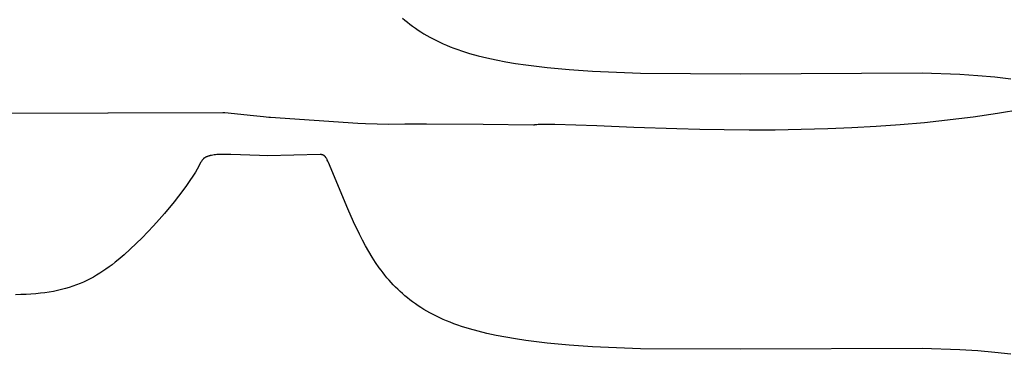
# Model space of a CAD drawing. Units: millimetres. Extents: x 188 to 679, y -220 to 150.
# Drawn here: x 609 to 634, y -142 to -134 of the extents above; entities that cross this region are included whole.
import ezdxf

# ---------------------------------------------------------------- set-up
doc = ezdxf.new("R2010")
doc.units = ezdxf.units.MM
doc.header["$MEASUREMENT"] = 0
doc.layers.add('IGES level 0', color=7, linetype='Continuous', true_color=0x000000)

msp = doc.modelspace()

# ---------------------------------------------------------------- linework, layer by layer
at = {"layer": 'IGES level 0'}
for p, q in [((618.943, -133.477, 0.167), (619.004, -133.529, 0.167)), ((619.004, -133.529, 0.167), (619.066, -133.581, 0.167)), ((619.066, -133.581, 0.167), (619.13, -133.631, 0.167)), ((619.13, -133.631, 0.167), (619.195, -133.681, 0.167)), ((619.195, -133.681, 0.167), (619.263, -133.729, 0.167)), ((619.263, -133.729, 0.167), (619.332, -133.776, 0.167)), ((619.332, -133.776, 0.167), (619.403, -133.823, 0.167)), ((619.403, -133.823, 0.167), (619.475, -133.868, 0.167)), ((619.475, -133.868, 0.167), (619.55, -133.912, 0.167)), ((619.55, -133.912, 0.167), (619.627, -133.955, 0.167)), ((619.627, -133.955, 0.167), (619.705, -133.997, 0.167)), ((619.705, -133.997, 0.167), (619.786, -134.038, 0.167)), ((619.786, -134.038, 0.167), (619.869, -134.077, 0.167)), ((619.869, -134.077, 0.167), (619.954, -134.116, 0.167)), ((619.954, -134.116, 0.167), (620.041, -134.154, 0.167)), ((620.041, -134.154, 0.167), (620.13, -134.19, 0.167)), ((620.13, -134.19, 0.167), (620.222, -134.225, 0.167)), ((620.222, -134.225, 0.167), (620.316, -134.259, 0.167)), ((620.316, -134.259, 0.167), (620.412, -134.292, 0.167)), ((620.412, -134.292, 0.167), (620.613, -134.355, 0.167)), ((620.613, -134.355, 0.167), (620.823, -134.413, 0.167)), ((620.823, -134.413, 0.167), (621.043, -134.467, 0.167)), ((621.043, -134.467, 0.167), (621.271, -134.517, 0.167)), ((621.271, -134.517, 0.167), (621.509, -134.562, 0.167)), ((621.509, -134.562, 0.167), (621.755, -134.603, 0.167)), ((621.755, -134.603, 0.167), (622.008, -134.641, 0.167)), ((622.008, -134.641, 0.167), (622.537, -134.706, 0.167)), ((622.537, -134.706, 0.167), (623.09, -134.758, 0.167)), ((623.09, -134.758, 0.167), (623.665, -134.798, 0.167)), ((623.665, -134.798, 0.167), (624.864, -134.847, 0.167)), ((624.864, -134.847, 0.167), (627.35, -134.862, 0.167)), ((627.35, -134.862, 0.167), (631.865, -134.84, 0.167)), ((631.865, -134.84, 0.167), (632.804, -134.875, 0.167)), ((632.804, -134.875, 0.167), (633.245, -134.903, 0.167)), ((633.245, -134.903, 0.167), (633.668, -134.94, 0.167)), ((633.668, -134.94, 0.167), (634.072, -134.986, 0.167)), ((608.87, -135.84, 24.882), (611.618, -135.835, 24.397)), ((611.618, -135.835, 24.397), (611.619, -135.835, 24.397)), ((611.619, -135.835, 24.397), (611.62, -135.835, 24.397)), ((611.62, -135.835, 24.397), (611.62, -135.835, 24.397)), ((611.62, -135.835, 24.397), (611.62, -135.835, 24.397)), ((611.62, -135.835, 24.397), (611.62, -135.835, 24.397)), ((611.62, -135.835, 24.397), (611.62, -135.835, 24.397)), ((611.62, -135.835, 24.397), (611.62, -135.835, 24.397)), ((611.62, -135.835, 24.397), (611.62, -135.835, 24.397)), ((611.62, -135.835, 24.397), (611.62, -135.835, 24.397)), ((611.62, -135.835, 24.397), (611.62, -135.835, 24.397)), ((611.62, -135.835, 24.397), (611.62, -135.835, 24.397)), ((611.62, -135.835, 24.397), (611.62, -135.835, 24.397)), ((611.62, -135.835, 24.397), (611.62, -135.835, 24.397)), ((611.62, -135.835, 24.397), (611.62, -135.835, 24.397)), ((611.62, -135.835, 24.397), (611.62, -135.835, 24.397)), ((611.62, -135.835, 24.397), (611.62, -135.835, 24.397)), ((611.62, -135.835, 24.397), (611.62, -135.835, 24.397)), ((611.62, -135.835, 24.397), (611.62, -135.835, 24.397)), ((611.62, -135.835, 24.397), (611.62, -135.835, 24.397)), ((611.62, -135.835, 24.397), (611.62, -135.835, 24.397)), ((611.62, -135.835, 24.397), (611.62, -135.835, 24.397)), ((611.62, -135.835, 24.397), (611.62, -135.835, 24.397)), ((611.62, -135.835, 24.397), (611.62, -135.835, 24.397)), ((611.62, -135.835, 24.397), (611.62, -135.835, 24.397)), ((611.62, -135.835, 24.397), (611.62, -135.835, 24.397)), ((611.62, -135.835, 24.397), (611.62, -135.835, 24.397)), ((611.62, -135.835, 24.397), (611.62, -135.835, 24.397)), ((611.62, -135.835, 24.397), (611.62, -135.835, 24.397)), ((611.62, -135.835, 24.397), (611.62, -135.835, 24.397)), ((611.62, -135.835, 24.397), (611.62, -135.835, 24.397)), ((611.62, -135.835, 24.397), (611.62, -135.835, 24.397)), ((611.62, -135.835, 24.397), (611.62, -135.835, 24.397)), ((611.62, -135.835, 24.397), (611.62, -135.835, 24.397)), ((611.62, -135.835, 24.397), (611.62, -135.835, 24.397)), ((611.62, -135.835, 24.397), (611.62, -135.835, 24.397)), ((611.62, -135.835, 24.397), (611.62, -135.835, 24.397)), ((611.62, -135.835, 24.397), (611.622, -135.835, 24.396)), ((611.622, -135.835, 24.396), (614.475, -135.827, 23.892)), ((614.475, -135.827, 23.892), (614.504, -135.828, 23.887)), ((614.504, -135.828, 23.887), (614.529, -135.829, 23.884)), ((614.529, -135.829, 23.884), (615.243, -135.896, 23.796)), ((633.135, -135.932, 19.108), (633.739, -135.845, 18.793)), ((633.739, -135.845, 18.793), (634.342, -135.745, 18.486)), ((615.243, -135.896, 23.796), (615.484, -135.925, 23.77)), ((615.484, -135.925, 23.77), (615.621, -135.944, 23.757)), ((615.621, -135.944, 23.757), (615.621, -135.944, 23.757)), ((615.621, -135.944, 23.757), (615.621, -135.944, 23.757)), ((615.621, -135.944, 23.757), (615.622, -135.944, 23.757)), ((615.622, -135.944, 23.757), (615.622, -135.944, 23.757)), ((615.622, -135.944, 23.757), (615.622, -135.944, 23.757)), ((615.622, -135.944, 23.757), (615.622, -135.944, 23.757)), ((615.622, -135.944, 23.757), (615.622, -135.944, 23.757)), ((615.622, -135.944, 23.757), (615.622, -135.944, 23.757)), ((615.622, -135.944, 23.757), (615.622, -135.944, 23.756)), ((615.622, -135.944, 23.756), (615.622, -135.944, 23.756)), ((615.622, -135.944, 23.756), (615.622, -135.944, 23.756)), ((615.622, -135.944, 23.756), (615.622, -135.944, 23.756)), ((615.622, -135.944, 23.756), (615.622, -135.944, 23.756)), ((615.622, -135.944, 23.756), (615.622, -135.944, 23.756)), ((615.622, -135.944, 23.756), (615.622, -135.944, 23.756)), ((615.622, -135.944, 23.756), (615.623, -135.944, 23.756)), ((615.623, -135.944, 23.756), (615.623, -135.944, 23.756)), ((615.623, -135.944, 23.756), (615.623, -135.944, 23.756)), ((615.623, -135.944, 23.756), (615.623, -135.944, 23.756)), ((615.623, -135.944, 23.756), (615.624, -135.944, 23.756)), ((615.624, -135.944, 23.756), (615.624, -135.944, 23.756)), ((615.624, -135.944, 23.756), (615.625, -135.944, 23.756)), ((615.625, -135.944, 23.756), (615.627, -135.944, 23.755)), ((615.627, -135.944, 23.755), (615.629, -135.944, 23.755)), ((615.629, -135.944, 23.755), (615.631, -135.944, 23.755)), ((615.631, -135.944, 23.755), (615.637, -135.944, 23.754)), ((615.637, -135.944, 23.754), (615.659, -135.945, 23.75)), ((615.659, -135.945, 23.75), (617.837, -136.09, 23.447)), ((617.837, -136.09, 23.447), (618.027, -136.098, 23.423)), ((618.027, -136.098, 23.423), (618.604, -136.112, 23.355)), ((631.32, -136.125, 20.057), (631.925, -136.071, 19.744)), ((631.925, -136.071, 19.744), (633.135, -135.932, 19.108)), ((618.604, -136.112, 23.355), (619.004, -136.111, 23.301)), ((619.004, -136.111, 23.301), (619.157, -136.11, 23.286)), ((619.157, -136.11, 23.286), (619.54, -136.11, 23.258)), ((619.54, -136.11, 23.258), (620.953, -136.112, 23.195)), ((620.953, -136.112, 23.195), (622.2, -136.133, 23.096)), ((622.2, -136.133, 23.096), (622.206, -136.132, 23.094)), ((622.206, -136.132, 23.094), (622.211, -136.131, 23.093)), ((622.211, -136.131, 23.093), (622.223, -136.128, 23.09)), ((622.223, -136.128, 23.09), (622.236, -136.126, 23.086)), ((622.236, -136.126, 23.086), (622.25, -136.124, 23.083)), ((622.25, -136.124, 23.083), (622.281, -136.121, 23.076)), ((622.281, -136.121, 23.076), (622.316, -136.118, 23.068)), ((622.316, -136.118, 23.068), (622.355, -136.116, 23.059)), ((622.355, -136.116, 23.059), (622.397, -136.115, 23.05)), ((622.397, -136.115, 23.05), (622.495, -136.113, 23.03)), ((622.495, -136.113, 23.03), (622.734, -136.114, 22.983)), ((622.734, -136.114, 22.983), (623.774, -136.15, 22.769)), ((623.774, -136.15, 22.769), (624.695, -136.187, 22.554)), ((624.695, -136.187, 22.554), (625.762, -136.223, 22.272)), ((625.762, -136.223, 22.272), (626.34, -136.238, 22.103)), ((626.34, -136.238, 22.103), (626.942, -136.248, 21.913)), ((626.942, -136.248, 21.913), (627.565, -136.254, 21.702)), ((627.565, -136.254, 21.702), (628.205, -136.253, 21.468)), ((628.205, -136.253, 21.468), (628.857, -136.244, 21.211)), ((628.857, -136.244, 21.211), (629.517, -136.226, 20.929)), ((629.517, -136.226, 20.929), (630.116, -136.201, 20.654)), ((630.116, -136.201, 20.654), (630.717, -136.168, 20.362)), ((630.717, -136.168, 20.362), (631.32, -136.125, 20.057)), ((613.934, -137.058, 35.642), (613.837, -137.235, 35.642)), ((613.944, -137.042, 35.642), (613.934, -137.058, 35.642)), ((613.953, -137.027, 35.642), (613.944, -137.042, 35.642)), ((613.958, -137.02, 35.642), (613.953, -137.027, 35.642)), ((613.963, -137.013, 35.642), (613.958, -137.02, 35.642)), ((613.969, -137.006, 35.642), (613.963, -137.013, 35.642)), ((613.974, -136.999, 35.642), (613.969, -137.006, 35.642)), ((613.979, -136.993, 35.642), (613.974, -136.999, 35.642)), ((613.985, -136.986, 35.642), (613.979, -136.993, 35.642)), ((613.988, -136.983, 35.642), (613.985, -136.986, 35.642)), ((613.991, -136.98, 35.642), (613.988, -136.983, 35.642)), ((613.994, -136.977, 35.642), (613.991, -136.98, 35.642)), ((613.997, -136.974, 35.642), (613.994, -136.977, 35.642)), ((614, -136.971, 35.642), (613.997, -136.974, 35.642)), ((614.004, -136.968, 35.642), (614, -136.971, 35.642)), ((614.007, -136.965, 35.642), (614.004, -136.968, 35.642)), ((614.011, -136.963, 35.642), (614.007, -136.965, 35.642)), ((614.014, -136.96, 35.642), (614.011, -136.963, 35.642)), ((614.018, -136.957, 35.642), (614.014, -136.96, 35.642)), ((614.021, -136.955, 35.642), (614.018, -136.957, 35.642)), ((614.025, -136.952, 35.642), (614.021, -136.955, 35.642)), ((614.03, -136.949, 35.642), (614.025, -136.952, 35.642)), ((614.034, -136.946, 35.642), (614.03, -136.949, 35.642)), ((614.039, -136.943, 35.642), (614.034, -136.946, 35.642)), ((614.044, -136.941, 35.642), (614.039, -136.943, 35.642)), ((614.049, -136.938, 35.642), (614.044, -136.941, 35.642)), ((614.054, -136.935, 35.642), (614.049, -136.938, 35.642)), ((614.059, -136.933, 35.642), (614.054, -136.935, 35.642)), ((614.065, -136.93, 35.642), (614.059, -136.933, 35.642)), ((614.076, -136.925, 35.642), (614.065, -136.93, 35.642)), ((614.087, -136.921, 35.642), (614.076, -136.925, 35.642)), ((614.099, -136.916, 35.642), (614.087, -136.921, 35.642)), ((614.112, -136.912, 35.642), (614.099, -136.916, 35.642)), ((614.125, -136.908, 35.642), (614.112, -136.912, 35.642)), ((614.138, -136.904, 35.642), (614.125, -136.908, 35.642)), ((614.151, -136.901, 35.642), (614.138, -136.904, 35.642)), ((614.166, -136.898, 35.642), (614.151, -136.901, 35.642)), ((614.18, -136.894, 35.642), (614.166, -136.898, 35.642)), ((614.195, -136.892, 35.642), (614.18, -136.894, 35.642)), ((614.226, -136.886, 35.642), (614.195, -136.892, 35.642)), ((614.258, -136.882, 35.642), (614.226, -136.886, 35.642)), ((614.291, -136.878, 35.642), (614.258, -136.882, 35.642)), ((614.326, -136.874, 35.642), (614.291, -136.878, 35.642)), ((614.361, -136.872, 35.642), (614.326, -136.874, 35.642)), ((614.436, -136.868, 35.642), (614.361, -136.872, 35.642)), ((614.514, -136.866, 35.642), (614.436, -136.868, 35.642)), ((614.677, -136.868, 35.642), (614.514, -136.866, 35.642)), ((615.388, -136.897, 35.642), (614.677, -136.868, 35.642)), ((615.585, -136.9, 35.642), (615.388, -136.897, 35.642)), ((616.9, -136.873, 35.642), (615.585, -136.9, 35.642)), ((616.909, -136.873, 35.642), (616.9, -136.873, 35.642)), ((616.914, -136.873, 35.642), (616.909, -136.873, 35.642)), ((616.919, -136.873, 35.642), (616.914, -136.873, 35.642)), ((616.923, -136.874, 35.642), (616.919, -136.873, 35.642)), ((616.928, -136.874, 35.642), (616.923, -136.874, 35.642)), ((616.933, -136.875, 35.642), (616.928, -136.874, 35.642)), ((616.937, -136.875, 35.642), (616.933, -136.875, 35.642)), ((616.942, -136.876, 35.642), (616.937, -136.875, 35.642)), ((616.947, -136.877, 35.642), (616.942, -136.876, 35.642)), ((616.951, -136.878, 35.642), (616.947, -136.877, 35.642)), ((616.954, -136.879, 35.642), (616.951, -136.878, 35.642)), ((616.956, -136.879, 35.642), (616.954, -136.879, 35.642)), ((616.958, -136.88, 35.642), (616.956, -136.879, 35.642)), ((616.961, -136.881, 35.642), (616.958, -136.88, 35.642)), ((616.963, -136.882, 35.642), (616.961, -136.881, 35.642)), ((616.965, -136.883, 35.642), (616.963, -136.882, 35.642)), ((616.968, -136.884, 35.642), (616.965, -136.883, 35.642)), ((616.97, -136.885, 35.642), (616.968, -136.884, 35.642)), ((616.972, -136.886, 35.642), (616.97, -136.885, 35.642)), ((616.975, -136.887, 35.642), (616.972, -136.886, 35.642)), ((616.977, -136.888, 35.642), (616.975, -136.887, 35.642)), ((616.979, -136.889, 35.642), (616.977, -136.888, 35.642)), ((616.982, -136.891, 35.642), (616.979, -136.889, 35.642)), ((616.984, -136.892, 35.642), (616.982, -136.891, 35.642)), ((616.986, -136.893, 35.642), (616.984, -136.892, 35.642)), ((616.989, -136.895, 35.642), (616.986, -136.893, 35.642)), ((616.991, -136.896, 35.642), (616.989, -136.895, 35.642)), ((616.993, -136.898, 35.642), (616.991, -136.896, 35.642)), ((616.996, -136.9, 35.642), (616.993, -136.898, 35.642)), ((616.998, -136.901, 35.642), (616.996, -136.9, 35.642)), ((617, -136.903, 35.642), (616.998, -136.901, 35.642)), ((617.003, -136.905, 35.642), (617, -136.903, 35.642)), ((617.005, -136.907, 35.642), (617.003, -136.905, 35.642)), ((617.007, -136.909, 35.642), (617.005, -136.907, 35.642)), ((617.01, -136.911, 35.642), (617.007, -136.909, 35.642)), ((617.012, -136.914, 35.642), (617.01, -136.911, 35.642)), ((617.014, -136.916, 35.642), (617.012, -136.914, 35.642)), ((617.016, -136.918, 35.642), (617.014, -136.916, 35.642)), ((617.019, -136.921, 35.642), (617.016, -136.918, 35.642)), ((617.021, -136.923, 35.642), (617.019, -136.921, 35.642)), ((617.026, -136.929, 35.642), (617.021, -136.923, 35.642)), ((617.03, -136.935, 35.642), (617.026, -136.929, 35.642)), ((617.034, -136.939, 35.642), (617.03, -136.935, 35.642)), ((617.038, -136.945, 35.642), (617.034, -136.939, 35.642)), ((617.041, -136.95, 35.642), (617.038, -136.945, 35.642)), ((617.045, -136.956, 35.642), (617.041, -136.95, 35.642)), ((617.052, -136.967, 35.642), (617.045, -136.956, 35.642)), ((617.06, -136.98, 35.642), (617.052, -136.967, 35.642)), ((617.067, -136.993, 35.642), (617.06, -136.98, 35.642)), ((617.074, -137.007, 35.642), (617.067, -136.993, 35.642)), ((617.089, -137.037, 35.642), (617.074, -137.007, 35.642)), ((617.103, -137.068, 35.642), (617.089, -137.037, 35.642)), ((617.582, -138.219, 35.642), (617.103, -137.068, 35.642)), ((613.794, -137.309, 35.642), (613.732, -137.408, 35.642)), ((613.837, -137.235, 35.642), (613.794, -137.309, 35.642)), ((613.659, -137.518, 35.642), (613.575, -137.638, 35.643)), ((613.732, -137.408, 35.642), (613.659, -137.518, 35.642)), ((613.481, -137.767, 35.643), (613.267, -138.044, 35.645)), ((613.575, -137.638, 35.643), (613.481, -137.767, 35.643)), ((613.267, -138.044, 35.645), (613.024, -138.339, 35.65)), ((617.725, -138.541, 35.642), (617.582, -138.219, 35.642)), ((612.893, -138.49, 35.653), (612.756, -138.641, 35.657)), ((613.024, -138.339, 35.65), (612.893, -138.49, 35.653)), ((617.871, -138.85, 35.642), (617.725, -138.541, 35.642)), ((612.616, -138.792, 35.663), (612.471, -138.941, 35.669)), ((612.756, -138.641, 35.657), (612.616, -138.792, 35.663)), ((612.471, -138.941, 35.669), (612.324, -139.087, 35.676)), ((617.947, -138.999, 35.642), (617.871, -138.85, 35.642)), ((618.025, -139.144, 35.642), (617.947, -138.999, 35.642)), ((612.175, -139.228, 35.684), (612.024, -139.364, 35.694)), ((612.324, -139.087, 35.676), (612.175, -139.228, 35.684)), ((618.105, -139.285, 35.642), (618.025, -139.144, 35.642)), ((618.188, -139.423, 35.642), (618.105, -139.285, 35.642)), ((611.873, -139.492, 35.705), (611.798, -139.552, 35.711)), ((612.024, -139.364, 35.694), (611.873, -139.492, 35.705)), ((618.275, -139.557, 35.642), (618.188, -139.423, 35.642)), ((611.494, -139.775, 35.738), (611.416, -139.825, 35.746)), ((611.57, -139.722, 35.731), (611.494, -139.775, 35.738)), ((611.647, -139.668, 35.724), (611.57, -139.722, 35.731)), ((611.722, -139.611, 35.717), (611.647, -139.668, 35.724)), ((611.798, -139.552, 35.711), (611.722, -139.611, 35.717)), ((618.365, -139.687, 35.642), (618.275, -139.557, 35.642)), ((618.412, -139.75, 35.642), (618.365, -139.687, 35.642)), ((618.459, -139.813, 35.642), (618.412, -139.75, 35.642)), ((611.095, -140.003, 35.777), (611.012, -140.043, 35.784)), ((611.177, -139.962, 35.769), (611.095, -140.003, 35.777)), ((611.258, -139.919, 35.761), (611.177, -139.962, 35.769)), ((611.338, -139.873, 35.753), (611.258, -139.919, 35.761)), ((611.416, -139.825, 35.746), (611.338, -139.873, 35.753)), ((618.508, -139.874, 35.642), (618.459, -139.813, 35.642)), ((618.558, -139.935, 35.642), (618.508, -139.874, 35.642)), ((618.609, -139.995, 35.642), (618.558, -139.935, 35.642)), ((618.661, -140.053, 35.642), (618.609, -139.995, 35.642)), ((610.368, -140.253, 35.837), (610.266, -140.274, 35.844)), ((610.467, -140.23, 35.83), (610.368, -140.253, 35.837)), ((610.564, -140.204, 35.823), (610.467, -140.23, 35.83)), ((610.658, -140.177, 35.815), (610.564, -140.204, 35.823)), ((610.749, -140.147, 35.808), (610.658, -140.177, 35.815)), ((610.839, -140.114, 35.8), (610.749, -140.147, 35.808)), ((610.926, -140.079, 35.792), (610.839, -140.114, 35.8)), ((611.012, -140.043, 35.784), (610.926, -140.079, 35.792)), ((618.715, -140.111, 35.642), (618.661, -140.053, 35.642)), ((618.77, -140.168, 35.642), (618.715, -140.111, 35.642)), ((618.826, -140.223, 35.642), (618.77, -140.168, 35.642)), ((618.884, -140.278, 35.642), (618.826, -140.223, 35.642)), ((609.457, -140.356, 35.881), (609.326, -140.358, 35.885)), ((609.584, -140.351, 35.877), (609.457, -140.356, 35.881)), ((609.706, -140.344, 35.873), (609.584, -140.351, 35.877)), ((609.825, -140.335, 35.868), (609.706, -140.344, 35.873)), ((609.941, -140.323, 35.862), (609.825, -140.335, 35.868)), ((610.052, -140.309, 35.857), (609.941, -140.323, 35.862)), ((610.161, -140.293, 35.85), (610.052, -140.309, 35.857)), ((610.266, -140.274, 35.844), (610.161, -140.293, 35.85)), ((618.943, -140.331, 35.642), (618.884, -140.278, 35.642)), ((619.004, -140.384, 35.642), (618.943, -140.331, 35.642)), ((619.066, -140.435, 35.642), (619.004, -140.384, 35.642)), ((619.13, -140.486, 35.642), (619.066, -140.435, 35.642)), ((619.195, -140.535, 35.642), (619.13, -140.486, 35.642)), ((619.263, -140.584, 35.642), (619.195, -140.535, 35.642)), ((619.332, -140.631, 35.642), (619.263, -140.584, 35.642)), ((619.403, -140.677, 35.642), (619.332, -140.631, 35.642)), ((619.475, -140.722, 35.642), (619.403, -140.677, 35.642)), ((619.55, -140.766, 35.642), (619.475, -140.722, 35.642)), ((619.627, -140.809, 35.642), (619.55, -140.766, 35.642)), ((619.705, -140.851, 35.642), (619.627, -140.809, 35.642)), ((619.786, -140.892, 35.642), (619.705, -140.851, 35.642)), ((619.869, -140.932, 35.642), (619.786, -140.892, 35.642)), ((619.954, -140.97, 35.642), (619.869, -140.932, 35.642)), ((620.041, -141.008, 35.642), (619.954, -140.97, 35.642)), ((620.13, -141.044, 35.642), (620.041, -141.008, 35.642)), ((620.222, -141.08, 35.642), (620.13, -141.044, 35.642)), ((620.316, -141.114, 35.642), (620.222, -141.08, 35.642)), ((620.412, -141.147, 35.642), (620.316, -141.114, 35.642)), ((620.613, -141.21, 35.642), (620.412, -141.147, 35.642)), ((620.823, -141.268, 35.642), (620.613, -141.21, 35.642)), ((621.043, -141.321, 35.642), (620.823, -141.268, 35.642)), ((621.271, -141.371, 35.642), (621.043, -141.321, 35.642)), ((621.509, -141.416, 35.642), (621.271, -141.371, 35.642)), ((621.755, -141.458, 35.642), (621.509, -141.416, 35.642)), ((622.008, -141.496, 35.642), (621.755, -141.458, 35.642)), ((622.537, -141.56, 35.642), (622.008, -141.496, 35.642)), ((623.09, -141.612, 35.642), (622.537, -141.56, 35.642)), ((623.665, -141.652, 35.642), (623.09, -141.612, 35.642)), ((624.864, -141.702, 35.642), (623.665, -141.652, 35.642)), ((627.35, -141.716, 35.642), (624.864, -141.702, 35.642)), ((631.865, -141.694, 35.642), (627.35, -141.716, 35.642)), ((632.804, -141.729, 35.642), (631.865, -141.694, 35.642)), ((633.245, -141.757, 35.642), (632.804, -141.729, 35.642)), ((633.668, -141.794, 35.642), (633.245, -141.757, 35.642)), ((634.072, -141.84, 35.642), (633.668, -141.794, 35.642))]:
    msp.add_line(p, q, dxfattribs=at)

doc.saveas('drawing.dxf')
